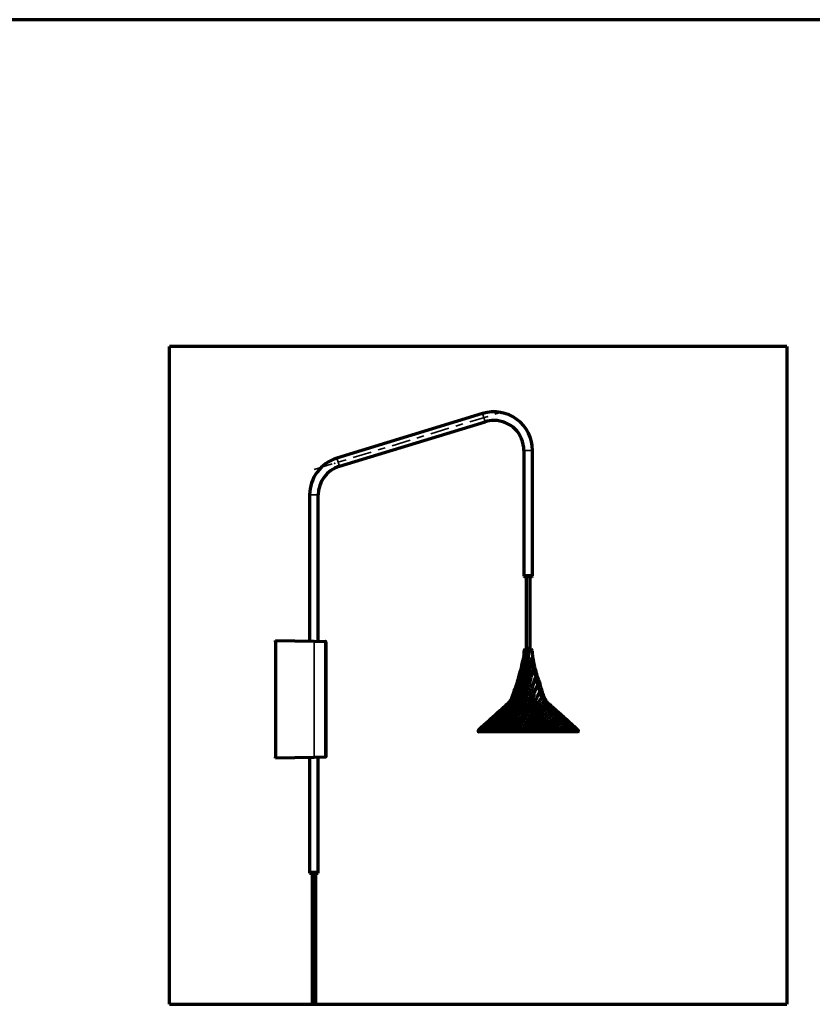
# Model space of a CAD drawing. Units: millimetres. Extents: x -1168 to 1803, y -1016 to 1085.
# Drawn here: x -243 to 682, y -64 to 1085 of the extents above; entities that cross this region are included whole.
import ezdxf

# ---------------------------------------------------------------- set-up
doc = ezdxf.new("R2010")
doc.units = ezdxf.units.MM
doc.linetypes.add('CENTER', pattern=[47.5, 22, -8.5, 8.5, -8.5])
doc.layers.add('1', color=7, linetype='Continuous', true_color=0xffffff)

msp = doc.modelspace()

# ---------------------------------------------------------------- linework, layer by layer
at = {"layer": '1', "color": 8, "linetype": 'Continuous', "lineweight": 70, "true_color": 0x808080}
for p, q in [((1802.9, 1084.7), (-1168.1, 1084.7)), ((652.2, 703.4), (-68.1, 703.4)), ((-68.1, -64.3), (-68.1, 703.4)), ((652.2, 703.4), (652.2, -64.3)), ((-68.1, -64.3), (652.2, -64.3))]:
    msp.add_line(p, q, dxfattribs=at)
at = {"layer": '1', "color": 18, "linetype": 'CENTER', "lineweight": 35, "true_color": 0x4c0000}
msp.add_line((100.6, 559.8), (326.7, 629), dxfattribs=at)
at = {"layer": '1', "color": 155, "linetype": 'Continuous', "lineweight": 70, "true_color": 0x4c7299}
for p, q in [((297.2, 625.2), (127.2, 573.2)), ((130.1, 563.6), (300.2, 615.6)), ((345.4, 582.1), (345.4, 436.1)), ((355.4, 436.1), (355.4, 582.1)), ((95.3, 530.1), (95.3, 359.5)), ((105.3, 359.3), (105.3, 530.1)), ((345.4, 436.1), (350.4, 436.1)), ((345.4, 436.1), (345.4, 435.3)), ((345.4, 436.1), (355.4, 436.1)), ((345.4, 435.3), (345.6, 435.1)), ((350.4, 435.3), (345.4, 435.3)), ((345.6, 435.1), (355.2, 435.1)), ((348.2, 435.1), (348.2, 351.1)), ((350.4, 436.1), (355.4, 436.1)), ((355.4, 435.3), (350.4, 435.3)), ((352.6, 351.1), (352.6, 435.1)), ((355.2, 435.1), (355.4, 435.3)), ((355.4, 435.3), (355.4, 436.1)), ((55.5, 360.2), (100.5, 359.4)), ((55.5, 359.2), (55.5, 360.2)), ((55.5, 359.2), (55.5, 224.1)), ((100.5, 359.4), (113.4, 359.2)), ((107.1, 359.3), (107.2, 359.3)), ((107.2, 359.3), (107.2, 359.3)), ((113.4, 359.2), (113.5, 359.2)), ((114.5, 225.2), (114.5, 358.2)), ((346.4, 350.1), (345.4, 348.1)), ((345.4, 348.1), (345.4, 347.9)), ((355.4, 348.1), (345.4, 348.1)), ((346.6, 351.1), (346.4, 350.9)), ((346.4, 350.9), (346.4, 350.1)), ((346.4, 350.9), (350.4, 350.9)), ((346.4, 350.1), (354.4, 350.1)), ((350.4, 351.1), (346.6, 351.1)), ((354.2, 351.1), (350.4, 351.1)), ((350.4, 350.9), (354.4, 350.9)), ((354.4, 350.9), (354.2, 351.1)), ((354.4, 350.1), (354.4, 350.9)), ((355.4, 348.1), (354.4, 350.1)), ((355.4, 347.9), (355.4, 348.1)), ((291.9, 255.4), (291.9, 253.9)), ((401.1, 255.4), (401, 255.4)), ((408.9, 253.9), (408.9, 255.4)), ((55.5, 223.1), (55.5, 224.1)), ((100.5, 223.9), (55.5, 223.1)), ((95.3, 223.8), (95.3, 89.6)), ((113.4, 224.1), (100.5, 223.9)), ((105.3, 89.6), (105.3, 224)), ((107.1, 224), (107.2, 224)), ((107.2, 224), (107.2, 224)), ((113.5, 224.2), (113.4, 224.1)), ((100.3, 89.6), (95.3, 89.6)), ((95.3, 89.6), (95.3, 88.8)), ((95.3, 89.6), (105.3, 89.6)), ((100.3, 88.8), (95.3, 88.8)), ((95.3, 88.8), (95.5, 88.6)), ((95.5, 88.6), (105.1, 88.6)), ((98.1, 88.6), (98.1, -64.3)), ((105.3, 89.6), (100.3, 89.6)), ((105.3, 88.8), (100.3, 88.8)), ((102.5, -64.3), (102.5, 88.6)), ((105.1, 88.6), (105.3, 88.8)), ((105.3, 88.8), (105.3, 89.6))]:
    msp.add_line(p, q, dxfattribs=at)
at = {"layer": '1', "color": 155, "linetype": 'Continuous', "lineweight": 35, "true_color": 0x4c7299}
for p, q in [((298.7, 620.4), (297.2, 625.2)), ((300.2, 615.6), (298.7, 620.4)), ((345.4, 582.1), (350.4, 582.1)), ((350.4, 582.1), (355.4, 582.1)), ((128.6, 568.4), (127.2, 573.2)), ((130.1, 563.6), (128.6, 568.4)), ((100.3, 530.1), (95.3, 530.1)), ((105.3, 530.1), (100.3, 530.1)), ((100.5, 358.4), (55.5, 359.2)), ((100.5, 224.9), (100.5, 358.4)), ((114.4, 358.2), (100.5, 358.4)), ((114.5, 358.2), (114.4, 358.2)), ((55.5, 224.1), (100.5, 224.9)), ((100.5, 224.9), (114.4, 225.1)), ((114.4, 225.1), (114.5, 225.2))]:
    msp.add_line(p, q, dxfattribs=at)
at = {"layer": '1', "color": 155, "linetype": 'Continuous', "lineweight": 70, "true_color": 0x4c7299}
for centre, radius, start, end in [((310.4, 582.1), 45, 0, 107), ((310.4, 582.1), 35, 90, 107), ((310.4, 582.1), 35, 0, 90), ((140.3, 530.1), 45, 107, 180), ((140.3, 530.1), 35, 107, 180), ((113.5, 358.2), 1, 0.9281, 89), ((292.2, 253.9), 0.3, 180.0008, 270), ((408.6, 253.9), 0.3, 270, 359.9992), ((113.5, 225.2), 1, 271, 0.9532)]:
    msp.add_arc(centre, radius, start, end, dxfattribs=at)
at = {"layer": '1', "color": 155, "linetype": 'Continuous', "lineweight": 35, "true_color": 0x4c7299}
for points, weights in [([(100.5, 358.4), (100.5, 359.4), (100.5, 359.4)], [0.999873871269, 0.707169859137, 1]), ([(100.5, 223.9), (100.5, 223.9), (100.5, 224.9)], [1, 0.707169859137, 0.999873871269])]:
    msp.add_rational_spline(points, weights, degree=2, dxfattribs=at)
at = {"layer": '1', "color": 155, "linetype": 'Continuous', "lineweight": 70, "true_color": 0x4c7299}
for points, knots in [([(114.4, 358.2), (114.4, 358.2), (114.4, 358.3), (114.3, 358.4), (114.3, 358.5), (114.3, 358.6), (114.2, 358.7), (114.2, 358.8), (114.1, 358.8), (114, 358.9), (114, 359), (113.9, 359), (113.8, 359.1), (113.7, 359.1), (113.6, 359.1), (113.5, 359.2), (113.4, 359.2), (113.4, 359.2)], [0, 0, 0, 0, 0.125, 0.125, 0.25, 0.25, 0.375, 0.375, 0.5, 0.5, 0.625, 0.625, 0.75, 0.75, 0.875, 0.875, 1, 1, 1, 1]), ([(318.8, 255.4), (320.5, 258.4), (323.9, 264.5), (329, 273.8), (332.9, 280.8), (335.3, 285), (335.9, 286.2), (336.4, 287), (337.1, 288.6), (337.9, 290.5), (338.3, 292.5), (338.5, 293.4), (338.7, 294), (338.8, 294.9), (339.1, 296.2), (339.5, 298.5), (340.2, 302.6), (341.2, 308.6), (342.3, 315.9), (343, 320.8), (343.8, 325.7), (344.3, 329.5), (344.9, 334.5), (345.5, 339.5), (345.8, 343.7), (345.9, 346.8), (345.9, 347.4), (345.9, 347.7), (345.9, 347.8), (345.9, 347.9)], [0, 0, 0, 0, 0.131238, 0.262476, 0.393714, 0.426523, 0.434726, 0.442928, 0.459333, 0.492142, 0.508547, 0.516749, 0.52085, 0.524952, 0.541356, 0.557761, 0.59057, 0.656189, 0.721808, 0.787427, 0.787427, 0.853046, 0.885856, 0.918665, 0.984284, 0.992487, 0.996588, 0.998638, 1, 1, 1, 1]), ([(347.9, 347.9), (347.9, 345.6), (347.7, 340.9), (347, 334.1), (346.3, 328.5), (345.7, 324), (345.4, 321.7), (345.1, 319.5), (344.8, 317.3), (344.1, 312.8), (343.2, 307.3), (342.3, 301.8), (341.6, 297.4), (341.2, 295.1), (340.9, 293.7), (340.8, 293.2), (340.6, 292.2), (340.1, 290.4), (339.4, 288.5), (338.7, 287.1), (338.3, 286.3), (337.7, 285.1), (335.4, 281), (331.5, 274), (326.3, 264.7), (322.9, 258.5), (321.2, 255.4)], [0, 0, 0, 0, 0.0625, 0.125, 0.1875, 0.21875, 0.25, 0.25, 0.28125, 0.3125, 0.375, 0.4375, 0.46875, 0.5, 0.503906, 0.507812, 0.515625, 0.53125, 0.5625, 0.578125, 0.585938, 0.59375, 0.625, 0.75, 0.875, 1, 1, 1, 1]), ([(350.7, 347.9), (350.7, 347.8), (350.7, 347.7), (350.7, 347.4), (350.7, 346.8), (350.7, 343.7), (350.3, 339.5), (349.7, 334.5), (349.1, 329.5), (348.6, 325.7), (347.9, 320.8), (347.1, 315.9), (346, 308.6), (345, 302.6), (344.3, 298.5), (343.9, 296.2), (343.6, 294.9), (343.5, 294), (343.4, 293.4), (343.2, 292.5), (342.7, 290.5), (342, 288.6), (341.2, 287), (340.8, 286.2), (340.1, 285), (337.8, 280.8), (333.8, 273.8), (328.7, 264.5), (325.3, 258.4), (323.6, 255.4)], [0, 0, 0, 0, 0.001362, 0.003412, 0.007513, 0.015716, 0.081335, 0.114144, 0.146954, 0.212573, 0.212573, 0.278192, 0.343811, 0.409429, 0.442239, 0.458644, 0.475048, 0.47915, 0.483251, 0.491453, 0.507858, 0.540667, 0.557072, 0.565274, 0.573477, 0.606286, 0.737524, 0.868762, 1, 1, 1, 1]), ([(345.4, 347.9), (345.4, 347.5), (345.4, 346.6), (345.3, 345.5), (345.3, 344.3), (345.2, 343.1), (345, 341.4), (344.7, 339.5), (344.4, 338), (344.2, 337.3)], [0, 0, 0, 0, 0.119052, 0.231694, 0.323851, 0.439939, 0.589839, 0.776841, 1, 1, 1, 1]), ([(345.4, 347.9), (345.4, 347.9), (345.4, 347.9), (345.4, 347.9), (345.5, 347.9), (345.5, 347.9), (345.6, 347.9), (345.7, 347.9), (345.8, 347.9), (345.9, 347.9)], [0, 0, 0, 0, 0.220551, 0.220551, 0.480368, 0.480368, 0.740184, 0.740184, 1, 1, 1, 1]), ([(354.7, 347.9), (354.5, 347.9), (354.1, 347.9), (353.1, 347.9), (352.1, 347.9), (351.3, 347.9), (350.9, 347.9), (350.7, 347.9)], [0, 0, 0, 0, 0.230021, 0.49901, 0.748652, 0.896842, 1, 1, 1, 1]), ([(354.7, 347.9), (354.8, 347.9), (354.9, 347.9), (355.1, 347.9), (355.2, 347.9), (355.3, 347.9), (355.3, 347.9), (355.4, 347.9), (355.4, 347.9), (355.4, 347.9), (355.4, 347.9), (355.4, 347.9)], [0, 0, 0, 0, 0.234559, 0.234559, 0.469119, 0.469119, 0.703678, 0.703678, 0.938237, 0.938237, 1, 1, 1, 1]), ([(356.6, 337.3), (356.4, 338.1), (356.1, 339.5), (355.8, 341.5), (355.6, 343.3), (355.5, 345.1), (355.4, 346.7), (355.4, 347.7), (355.4, 347.9)], [0, 0, 0, 0, 0.23091, 0.417116, 0.562303, 0.728064, 0.937613, 1, 1, 1, 1]), ([(316.5, 255.4), (318, 258.1), (321, 263.5), (325.6, 271.7), (329.5, 278.7), (332.1, 283.4), (333.3, 285.4), (333.7, 286.1), (334, 286.7), (334.3, 287.2), (334.7, 287.9), (335.3, 289.4), (335.9, 291.3), (336.4, 293.1), (336.6, 294.1), (336.7, 294.8), (337, 296.1), (337.3, 298.2), (338.1, 302.4), (339.1, 307.9), (339.8, 312.3), (340.6, 316.8), (341.2, 320.2), (341.9, 324.7), (342.4, 327.5), (342.8, 329.8), (343.2, 332), (343.6, 334.3), (344, 336.3), (344.2, 337.1), (344.3, 337.4)], [0, 0, 0, 0, 0.129948, 0.259896, 0.389845, 0.454819, 0.471062, 0.483245, 0.487306, 0.495427, 0.503549, 0.519793, 0.55228, 0.568523, 0.576645, 0.584767, 0.588828, 0.617254, 0.649741, 0.714715, 0.779689, 0.779689, 0.844663, 0.87715, 0.909637, 0.925881, 0.942124, 0.974611, 0.990855, 1, 1, 1, 1]), ([(355.2, 340.8), (355.2, 340.8), (355, 340.7), (354.8, 340.4), (354.7, 340.1), (354.5, 339.6), (354.3, 338.9), (354, 337.9), (353.7, 336.5), (353.3, 334.3), (352.8, 332), (352.4, 329.8), (352, 327.5), (351.6, 324.7), (350.8, 320.2), (350.2, 316.8), (349.5, 312.3), (348.7, 307.9), (347.8, 302.4), (347, 298.2), (346.6, 296.1), (346.4, 294.8), (346.2, 294.1), (346, 293.1), (345.6, 291.3), (345, 289.4), (344.3, 287.9), (343.9, 287.2), (343.7, 286.7), (343.4, 286.1), (343, 285.4), (341.8, 283.4), (339.2, 278.7), (335.2, 271.7), (330.6, 263.5), (327.6, 258.1), (326.1, 255.4)], [0, 0, 0, 0, 0.003906, 0.007812, 0.011719, 0.015625, 0.023438, 0.03125, 0.046875, 0.0625, 0.09375, 0.109375, 0.125, 0.15625, 0.1875, 0.25, 0.25, 0.3125, 0.375, 0.40625, 0.433594, 0.4375, 0.445312, 0.453125, 0.46875, 0.5, 0.515625, 0.523438, 0.53125, 0.535156, 0.546875, 0.5625, 0.625, 0.75, 0.875, 1, 1, 1, 1]), ([(357.6, 328), (357.4, 328), (357.1, 328), (356.8, 328.2), (356.7, 328.3), (356.7, 328.3), (356.6, 328.4), (356.5, 328.5), (356.4, 328.6), (356.4, 328.7), (356.3, 328.8), (356.3, 328.8), (356.3, 328.9), (356.3, 328.9), (356.3, 328.9), (356.2, 329), (356.2, 329.2), (356, 329.7), (355.8, 330.7), (355.7, 332.1), (355.5, 334.4), (355.3, 337.3), (355.2, 339.6), (355.2, 340.8)], [0, 0, 0, 0, 0.062456, 0.078082, 0.081988, 0.085895, 0.093708, 0.109334, 0.117147, 0.121054, 0.124961, 0.13668, 0.13961, 0.140587, 0.141563, 0.144493, 0.156213, 0.187466, 0.24997, 0.37498, 0.49999, 0.75001, 1, 1, 1, 1]), ([(358.4, 327.3), (358.4, 327.6), (358.3, 328.4), (358, 329.8), (357.6, 332), (357.2, 334.3), (356.7, 336.5), (356.4, 337.9), (356.1, 338.9), (356, 339.6), (355.8, 340.1), (355.6, 340.4), (355.5, 340.7), (355.3, 340.8), (355.2, 340.8)], [0, 0, 0, 0, 0.052133, 0.170616, 0.2891, 0.526066, 0.64455, 0.763033, 0.822275, 0.881517, 0.911137, 0.940758, 0.970379, 1, 1, 1, 1]), ([(314.2, 255.4), (315.6, 257.8), (318.3, 262.6), (322.4, 269.9), (325.9, 276.1), (328.8, 281.2), (330.4, 283.9), (331.4, 285.5), (331.6, 286), (331.9, 286.5), (332.5, 287.4), (333.3, 289.1), (334, 291.1), (334.4, 292.6), (334.6, 293.4), (334.7, 293.9), (334.8, 294.5), (334.9, 295.1), (335.1, 296.1), (335.4, 297.7), (336.1, 301.1), (336.7, 304.1), (337.5, 308), (338.3, 311.9), (339.3, 316.9), (340.2, 320.8), (340.8, 323.2), (341.3, 325.1), (341.8, 326.3), (342.2, 327.1), (342.4, 327.4)], [0, 0, 0, 0, 0.12716, 0.254319, 0.381479, 0.445059, 0.508639, 0.516586, 0.524534, 0.532481, 0.540429, 0.572219, 0.604009, 0.617917, 0.624871, 0.631825, 0.635799, 0.643746, 0.651694, 0.667589, 0.699379, 0.762958, 0.762958, 0.826538, 0.890118, 0.921908, 0.953698, 0.969593, 0.985488, 1, 1, 1, 1]), ([(328.7, 255.4), (330.3, 258.3), (333.5, 264), (338.3, 272.5), (342.2, 279.4), (344.8, 283.7), (345.9, 285.6), (346.2, 286.2), (346.5, 286.7), (346.8, 287.1), (347.1, 287.8), (347.7, 289), (348.3, 290.6), (348.7, 292.1), (349, 293), (349.1, 293.5), (349.3, 294.6), (349.7, 296.4), (350.4, 299.9), (351.2, 304.3), (351.9, 307.8), (352.6, 311.2), (353.1, 313.8), (353.8, 317.2), (354.3, 319.3), (354.7, 320.9), (355.1, 322.6), (355.5, 324.2), (356, 325.7), (356.4, 326.6), (356.7, 327.2), (356.9, 327.5), (357.1, 327.7), (357.3, 327.9), (357.4, 327.9), (357.5, 327.9), (357.5, 327.9)], [0, 0, 0, 0, 0.125433, 0.250866, 0.376299, 0.439016, 0.454695, 0.466455, 0.470374, 0.478214, 0.486053, 0.501733, 0.533091, 0.54877, 0.55661, 0.564449, 0.568369, 0.595807, 0.627166, 0.689882, 0.752599, 0.752599, 0.815316, 0.846674, 0.878032, 0.893711, 0.90939, 0.940749, 0.956428, 0.972107, 0.979947, 0.987786, 0.991706, 0.995626, 0.999545, 1, 1, 1, 1]), ([(357.3, 328), (357.2, 328), (357.2, 328.1), (357.1, 328.1), (357.1, 328.1)], [0, 0, 0, 0, 0.688779, 1, 1, 1, 1]), ([(357.6, 328), (357.6, 327), (357.8, 325.1), (358, 322.8), (358.2, 320.9), (358.4, 319.8), (358.6, 318.9), (358.9, 318.2), (359.4, 317.8), (359.8, 317.8), (360.1, 317.8)], [0, 0, 0, 0, 0.249815, 0.499877, 0.624908, 0.749938, 0.812454, 0.874969, 0.937485, 1, 1, 1, 1]), ([(361.7, 316.2), (361.5, 316.8), (361.2, 318.3), (360.6, 320.8), (360, 323.2), (359.5, 325.1), (359, 326.4), (358.5, 327.3), (358, 327.9), (357.8, 328), (357.6, 328)], [0, 0, 0, 0, 0.121458, 0.341094, 0.560729, 0.670547, 0.780365, 0.890182, 0.945091, 1, 1, 1, 1]), ([(339.2, 316.2), (339.1, 316.2), (339, 315.9), (338.6, 315), (338, 313.3), (337.1, 310.5), (336.1, 306.9), (335.4, 303.8), (334.7, 300.8), (334.1, 298.5), (333.5, 295.8), (333.2, 294.4), (333, 293.6), (332.9, 293.1), (332.8, 292.6), (332.7, 292.2), (332.5, 291.6), (332.1, 290.4), (331.4, 288.7), (330.7, 287.3), (330.1, 286.5), (329.9, 286.1), (329.6, 285.6), (328.7, 284.2), (327.2, 281.8), (324.4, 277), (320.8, 270.8), (316.4, 263.2), (313.5, 258), (312, 255.4)], [0, 0, 0, 0, 0.000884, 0.017263, 0.050021, 0.082779, 0.148295, 0.213811, 0.213811, 0.279326, 0.312084, 0.328463, 0.336653, 0.344842, 0.348937, 0.356103, 0.363269, 0.3776, 0.410358, 0.443116, 0.451305, 0.459495, 0.467684, 0.475874, 0.54139, 0.606905, 0.737937, 0.868968, 1, 1, 1, 1]), ([(360.1, 317.8), (359.8, 317.8), (359.3, 317.5), (358.7, 316.7), (358.1, 315.6), (357.7, 314.5), (357.2, 313.3), (356.7, 311.6), (356.1, 309.4), (355.4, 306.8), (354.8, 304.2), (354.1, 301.5), (353.7, 299.8), (353.4, 298.4), (353.2, 297.6), (353, 296.5), (352.8, 295.6), (352.6, 294.9), (352.5, 294.3), (352.4, 293.7), (352.1, 292.6), (351.6, 291), (350.8, 288.9), (349.9, 287.3), (349.2, 286.1), (348.2, 284.4), (345.9, 280.7), (343.2, 276.2), (340.6, 271.7), (338.1, 267.3), (335, 261.9), (332.6, 257.6), (331.3, 255.4)], [0, 0, 0, 0, 0.015625, 0.03125, 0.046875, 0.0625, 0.078125, 0.09375, 0.125, 0.15625, 0.1875, 0.21875, 0.25, 0.25, 0.265625, 0.28125, 0.289062, 0.296875, 0.304688, 0.3125, 0.316406, 0.34375, 0.375, 0.40625, 0.421875, 0.4375, 0.5, 0.625, 0.6875, 0.75, 0.875, 1, 1, 1, 1]), ([(362.5, 308.6), (362.5, 308.6), (362.5, 308.6), (362.3, 308.5), (361.9, 308.6), (361.3, 309.2), (360.9, 310.2), (360.6, 311.4), (360.4, 312.7), (360.2, 313.9), (360.1, 315.2), (360, 316.5), (360.1, 317.3), (360.1, 317.8)], [0, 0, 0, 0, 0.000001, 0.000001, 0.062502, 0.125003, 0.250004, 0.375005, 0.500007, 0.625008, 0.750009, 0.87501, 1, 1, 1, 1]), ([(360.1, 317.8), (360.2, 317.8), (360.4, 317.7), (360.8, 317.5), (361.2, 317), (361.7, 316.2), (362.2, 315), (362.9, 313.3), (363.7, 310.5), (364.4, 308), (364.8, 306.2), (364.9, 305.9)], [0, 0, 0, 0, 0.039075, 0.078149, 0.156299, 0.234448, 0.312598, 0.468897, 0.625195, 0.937793, 1, 1, 1, 1]), ([(309.9, 255.4), (311.2, 257.6), (313.6, 261.9), (317.4, 268.3), (321.1, 274.7), (324.3, 279.9), (326.6, 283.5), (327.7, 285.2), (328.3, 286), (328.6, 286.5), (329.1, 287.3), (329.8, 288.4), (330.5, 289.9), (331.1, 291.2), (331.4, 292.2), (331.8, 293.2), (332.1, 294.7), (332.6, 296.5), (333.1, 298.2), (333.6, 299.7), (333.8, 300.5), (334.1, 301.2), (334.3, 301.9), (334.7, 303.1), (335.2, 304.5), (335.7, 305.6), (335.9, 306)], [0, 0, 0, 0, 0.134722, 0.269443, 0.404165, 0.538886, 0.606247, 0.639927, 0.656767, 0.665187, 0.673608, 0.707288, 0.740968, 0.757809, 0.774649, 0.791489, 0.808329, 0.842009, 0.87569, 0.89253, 0.90937, 0.91779, 0.92621, 0.943051, 0.976731, 1, 1, 1, 1]), ([(362.5, 308.6), (362.5, 308.6), (362.5, 308.6), (362.3, 308.6), (361.9, 308.4), (361.1, 307.8), (360.3, 306.5), (359.4, 304.7), (358.8, 303.1), (358.4, 301.9), (358.2, 301.2), (358, 300.5), (357.7, 299.7), (357.3, 298.2), (356.8, 296.5), (356.3, 294.7), (355.9, 293.2), (355.5, 292.2), (355.2, 291.2), (354.7, 289.9), (353.9, 288.4), (353.2, 287.3), (352.7, 286.5), (352.4, 286), (351.8, 285.2), (350.7, 283.5), (348.4, 279.9), (345.3, 274.7), (341.5, 268.3), (337.8, 261.9), (335.3, 257.6), (334.1, 255.4)], [0, 0, 0, 0, 0.000105, 0.000105, 0.015729, 0.031352, 0.062599, 0.093845, 0.125092, 0.140715, 0.148527, 0.156339, 0.171962, 0.187585, 0.218832, 0.250079, 0.265702, 0.281326, 0.296949, 0.312572, 0.343819, 0.375066, 0.382877, 0.390689, 0.406312, 0.437559, 0.500053, 0.625039, 0.750026, 0.875013, 1, 1, 1, 1]), ([(364.9, 300.1), (364.5, 300.1), (363.8, 299.8), (362.8, 298.7), (361.9, 297.2), (361.3, 295.9), (360.8, 294.9), (360.6, 294.3), (360.4, 293.7), (360.1, 293), (359.6, 291.8), (359, 290.7), (358.5, 289.7), (357.9, 288.8), (357.3, 287.9), (356.7, 287), (355.7, 285.8), (353.7, 283), (350.7, 278.5), (347.2, 272.9), (343.7, 267.1), (340.3, 261.3), (338, 257.4), (336.8, 255.4)], [0, 0, 0, 0, 0.03125, 0.0625, 0.09375, 0.125, 0.140625, 0.148438, 0.15625, 0.171875, 0.1875, 0.21875, 0.234375, 0.25, 0.28125, 0.296875, 0.3125, 0.375, 0.5, 0.625, 0.75, 0.875, 1, 1, 1, 1]), ([(362.1, 308.6), (362.1, 308.6), (362.2, 308.6), (362.4, 308.6), (362.4, 308.6)], [0, 0, 0, 0, 0.58866, 1, 1, 1, 1]), ([(364.9, 300.1), (364.8, 300.1), (364.8, 300.1), (364.7, 300.2), (364.7, 300.2), (364.6, 300.2), (364.6, 300.2), (364.6, 300.2), (364.6, 300.2), (364.5, 300.3), (364.5, 300.3), (364.4, 300.3), (364.3, 300.5), (364.2, 300.7), (364.1, 300.9), (364, 300.9), (364, 301), (363.9, 301.1), (363.8, 301.4), (363.5, 302), (363.2, 302.9), (362.9, 304), (362.7, 305.1), (362.5, 306.6), (362.5, 307.8), (362.5, 308.6)], [0, 0, 0, 0, 0.015625, 0.019531, 0.023438, 0.03125, 0.03711, 0.039063, 0.041016, 0.046875, 0.054688, 0.058594, 0.0625, 0.125001, 0.13672, 0.140626, 0.144532, 0.156251, 0.187501, 0.250002, 0.375002, 0.500003, 0.625004, 0.750005, 1, 1, 1, 1]), ([(368.1, 296.7), (367.9, 297.3), (367.6, 298.3), (367.2, 299.7), (367, 300.5), (366.7, 301.2), (366.5, 301.9), (366.1, 303.1), (365.5, 304.7), (364.7, 306.5), (363.8, 307.8), (363.1, 308.4), (362.7, 308.6), (362.5, 308.6)], [0, 0, 0, 0, 0.128684, 0.201335, 0.273985, 0.31031, 0.346636, 0.419286, 0.564587, 0.709887, 0.855188, 0.927839, 1, 1, 1, 1]), ([(364.9, 300.2), (364.9, 300.2), (365, 300.1), (365.1, 300.1), (365.2, 300.1)], [0, 0, 0, 0, 0.523408, 1, 1, 1, 1]), ([(367.3, 292.5), (367.1, 292.5), (366.9, 292.7), (366.4, 293.2), (365.9, 293.9), (365.5, 294.8), (365.2, 295.9), (365, 296.9), (364.9, 298.3), (364.9, 299.4), (364.9, 300.1)], [0, 0, 0, 0, 0.0625, 0.125, 0.25, 0.375, 0.5, 0.625, 0.75, 1, 1, 1, 1]), ([(371.3, 289.7), (371.3, 289.7), (371.1, 290), (370.7, 290.7), (370.2, 291.8), (369.7, 293), (369.4, 293.7), (369.2, 294.3), (368.9, 294.9), (368.5, 295.9), (367.9, 297.2), (367, 298.7), (366, 299.8), (365.3, 300.1), (364.9, 300.1)], [0, 0, 0, 0, 0.008133, 0.074258, 0.206507, 0.272631, 0.338756, 0.371818, 0.40488, 0.471004, 0.603253, 0.735502, 0.867751, 1, 1, 1, 1]), ([(305.9, 255.4), (307, 257.2), (309.1, 260.8), (312.4, 266.2), (315.6, 271.4), (318.9, 276.5), (321.8, 280.6), (323.8, 283.3), (325, 284.8), (325.8, 285.6), (326.4, 286.3), (327, 286.9), (327.8, 287.8), (328.6, 288.8), (329.2, 289.4), (329.5, 289.7)], [0, 0, 0, 0, 0.143524, 0.287047, 0.430571, 0.574094, 0.717618, 0.789379, 0.82526, 0.861141, 0.879081, 0.897022, 0.932903, 0.968784, 1, 1, 1, 1]), ([(307.9, 255.4), (309, 257.4), (311.3, 261.3), (314.8, 267.1), (318.2, 272.9), (321.8, 278.5), (324.8, 283), (326.8, 285.8), (327.7, 287), (328.4, 287.9), (329, 288.8), (329.5, 289.7), (330.1, 290.7), (330.6, 291.8), (331.1, 293), (331.4, 293.7), (331.6, 294.3), (331.9, 294.9), (332.2, 295.7), (332.5, 296.3), (332.7, 296.7)], [0, 0, 0, 0, 0.139453, 0.278906, 0.418359, 0.557812, 0.697265, 0.766991, 0.784423, 0.801855, 0.836718, 0.85415, 0.871581, 0.906444, 0.923876, 0.941308, 0.950024, 0.958739, 0.976171, 1, 1, 1, 1]), ([(339.7, 255.4), (340.8, 257.2), (342.9, 260.8), (346.1, 266.2), (349.4, 271.4), (352.7, 276.5), (355.5, 280.6), (357.4, 283.1), (358.3, 284.2), (358.9, 284.9), (359.5, 285.6), (360.1, 286.3), (360.8, 286.9), (361.4, 287.6), (362, 288.3), (362.4, 288.7), (362.7, 289.1), (363, 289.4), (363.5, 290), (364.3, 290.8), (365.2, 291.7), (366.2, 292.3), (366.9, 292.5), (367.3, 292.5)], [0, 0, 0, 0, 0.125, 0.25, 0.375, 0.5, 0.625, 0.6875, 0.703125, 0.71875, 0.75, 0.765625, 0.78125, 0.8125, 0.828125, 0.84375, 0.851562, 0.859375, 0.875, 0.90625, 0.9375, 0.96875, 1, 1, 1, 1]), ([(369.7, 288.2), (369, 288.2), (367.7, 287.9), (366.1, 287), (364.8, 286.2), (363.6, 285.2), (362.1, 283.8), (360.3, 281.8), (358, 279.1), (355.3, 275.3), (352, 270.5), (347.8, 263.9), (344.7, 258.8), (342.7, 255.4)], [0, 0, 0, 0, 0.062347, 0.124857, 0.156112, 0.187367, 0.249878, 0.312388, 0.374898, 0.499918, 0.624939, 0.749959, 1, 1, 1, 1]), ([(374.7, 286), (374.6, 286.1), (374.4, 286.4), (373.8, 286.9), (373, 287.8), (372.1, 288.8), (371.2, 289.8), (370.3, 290.8), (369.3, 291.7), (368.3, 292.3), (367.6, 292.5), (367.3, 292.5)], [0, 0, 0, 0, 0.040491, 0.104459, 0.232393, 0.360328, 0.488262, 0.616197, 0.744131, 0.872066, 1, 1, 1, 1]), ([(372.1, 285.5), (372, 285.5), (371.6, 285.5), (371.1, 285.5), (370.7, 285.7), (370.3, 286), (370, 286.5), (369.8, 287.2), (369.7, 287.8), (369.7, 288.2)], [0, 0, 0, 0, 0.125002, 0.250004, 0.375006, 0.500008, 0.625009, 0.750011, 1, 1, 1, 1]), ([(369.7, 288.2), (370, 288.2), (370.7, 288.1), (371.7, 287.8), (372.7, 287.4), (373.6, 286.8), (374.6, 286.2), (375.5, 285.5), (376.3, 284.8), (376.9, 284.2), (377.3, 283.8), (377.6, 283.5), (377.7, 283.4)], [0, 0, 0, 0, 0.118045, 0.236709, 0.355374, 0.474038, 0.592703, 0.711367, 0.830032, 0.889364, 0.948696, 1, 1, 1, 1]), ([(298.9, 255.4), (300.8, 258.3), (304.6, 263.9), (309.5, 270.5), (313.2, 274.5), (315.2, 276.4), (316.1, 277.2), (316.6, 277.5)], [0, 0, 0, 0, 0.339854, 0.679709, 0.849636, 0.934599, 1, 1, 1, 1]), ([(300.6, 255.4), (302.5, 258.5), (306.4, 264.5), (311.5, 271.6), (315.2, 276.1), (317.4, 278.3), (318.8, 279.6), (319.6, 280.3), (319.9, 280.5)], [0, 0, 0, 0, 0.32104, 0.64208, 0.8026, 0.88286, 0.963121, 1, 1, 1, 1]), ([(302.3, 255.4), (304.3, 258.6), (308.3, 265.1), (313.5, 272.7), (317.3, 277.6), (319.5, 280.1), (321.2, 281.9), (322.4, 282.9), (323.1, 283.3), (323.1, 283.3)], [0, 0, 0, 0, 0.307007, 0.614015, 0.767519, 0.84427, 0.921022, 0.997774, 1, 1, 1, 1]), ([(326.1, 286.1), (325.8, 285.9), (325.2, 285.4), (324.5, 284.8), (323.9, 284.2), (323.3, 283.6), (322.6, 282.8), (321.4, 281.5), (319.4, 279.1), (316.7, 275.3), (313.4, 270.5), (310.3, 265.6), (307.1, 260.5), (305.1, 257.1), (304.1, 255.4)], [0, 0, 0, 0, 0.031337, 0.068593, 0.087221, 0.10585, 0.143106, 0.180362, 0.254875, 0.4039, 0.552925, 0.70195, 0.850975, 1, 1, 1, 1]), ([(322.5, 276.9), (322.9, 277.6), (323.3, 278.3), (323.8, 279), (323.8, 279)], [0, 0, 0, 0, 0.949969, 1, 1, 1, 1]), ([(327.1, 281.6), (327.4, 282), (327.9, 282.9), (328.4, 283.7), (328.7, 284.2), (328.8, 284.2)], [0, 0, 0, 0, 0.464463, 0.956788, 1, 1, 1, 1]), ([(372.1, 285.5), (371.5, 285.5), (370.2, 285.3), (368.3, 284.5), (366.4, 283.3), (364.7, 281.9), (362.9, 280.1), (360.7, 277.6), (356.9, 272.7), (351.7, 265.1), (347.7, 258.6), (345.7, 255.4)], [0, 0, 0, 0, 0.0625, 0.125, 0.1875, 0.25, 0.3125, 0.375, 0.5, 0.75, 1, 1, 1, 1]), ([(374.5, 283), (373.3, 283), (371.4, 282.5), (369.1, 281.2), (367.3, 279.9), (365.6, 278.3), (363.4, 276.1), (359.7, 271.6), (354.6, 264.5), (350.7, 258.5), (348.8, 255.4)], [0, 0, 0, 0, 0.125, 0.1875, 0.25, 0.3125, 0.375, 0.5, 0.75, 1, 1, 1, 1]), ([(376.9, 280.5), (375.8, 280.5), (374, 280.1), (371.7, 278.9), (370, 277.8), (368.4, 276.5), (366.2, 274.5), (362.6, 270.5), (357.7, 263.9), (353.9, 258.3), (352, 255.4)], [0, 0, 0, 0, 0.125, 0.1875, 0.25, 0.3125, 0.375, 0.5, 0.75, 1, 1, 1, 1]), ([(379.4, 278), (378.2, 278), (376.5, 277.6), (374.4, 276.7), (372.7, 275.7), (371.2, 274.6), (369.6, 273.3), (368.1, 271.8), (366.1, 269.7), (363.7, 266.9), (359.9, 262), (357.2, 258.1), (355.3, 255.4)], [0, 0, 0, 0, 0.125, 0.1875, 0.25, 0.3125, 0.375, 0.4375, 0.5, 0.625, 0.75, 1, 1, 1, 1]), ([(374.5, 283), (374.4, 283), (374, 283), (373.6, 283), (373.1, 283.1), (372.7, 283.4), (372.4, 283.9), (372.2, 284.6), (372.1, 285.1), (372.1, 285.5)], [0, 0, 0, 0, 0.125, 0.25, 0.375, 0.5, 0.625, 0.75, 1, 1, 1, 1]), ([(380.9, 280.5), (380.5, 280.9), (379.4, 282), (377.8, 283.3), (375.9, 284.5), (374, 285.3), (372.8, 285.5), (372.1, 285.5)], [0, 0, 0, 0, 0.165798, 0.374348, 0.582899, 0.791449, 1, 1, 1, 1]), ([(376.9, 280.5), (376.8, 280.5), (376.5, 280.5), (376, 280.5), (375.5, 280.6), (375.1, 280.9), (374.8, 281.4), (374.6, 282.1), (374.5, 282.6), (374.5, 283)], [0, 0, 0, 0, 0.125, 0.25, 0.375, 0.5, 0.625, 0.75, 1, 1, 1, 1]), ([(384.2, 277.5), (384, 277.8), (383.1, 278.6), (381.7, 279.9), (380, 281.2), (377.6, 282.5), (375.8, 283), (374.5, 283)], [0, 0, 0, 0, 0.090454, 0.272363, 0.454273, 0.636182, 1, 1, 1, 1]), ([(379.4, 278), (379.2, 278), (378.9, 278), (378.4, 278), (377.9, 278.1), (377.5, 278.4), (377.2, 278.9), (377, 279.6), (377, 280.1), (376.9, 280.5)], [0, 0, 0, 0, 0.125, 0.25, 0.375, 0.5, 0.625, 0.75, 1, 1, 1, 1]), ([(387.4, 274.6), (387.3, 274.7), (386.7, 275.4), (385.5, 276.5), (383.9, 277.8), (382.2, 278.9), (379.9, 280.1), (378.1, 280.5), (376.9, 280.5)], [0, 0, 0, 0, 0.03218, 0.193483, 0.354787, 0.51609, 0.677393, 1, 1, 1, 1]), ([(381.8, 275.5), (381.6, 275.5), (381.3, 275.5), (380.8, 275.5), (380.3, 275.6), (379.9, 275.9), (379.6, 276.3), (379.4, 277.1), (379.4, 277.6), (379.4, 278)], [0, 0, 0, 0, 0.125, 0.25, 0.375, 0.5, 0.625, 0.75, 1, 1, 1, 1]), ([(390.7, 271.7), (390.7, 271.7), (390.1, 272.2), (389.1, 273.3), (387.6, 274.6), (386, 275.7), (384.4, 276.7), (382.2, 277.6), (380.5, 278), (379.4, 278)], [0, 0, 0, 0, 0.008147, 0.149841, 0.291534, 0.433227, 0.57492, 0.716614, 1, 1, 1, 1]), ([(293.7, 255.4), (295.3, 257.4), (298.5, 261.1), (301.9, 264.5), (303.8, 266), (304, 266.2)], [0, 0, 0, 0, 0.478054, 0.956109, 1, 1, 1, 1]), ([(294.8, 255.4), (296.5, 257.6), (299.8, 261.9), (303.8, 266.2), (306.2, 268.3), (306.7, 268.7)], [0, 0, 0, 0, 0.436562, 0.873124, 1, 1, 1, 1]), ([(296.1, 255.4), (297.8, 257.8), (300.4, 261.4), (304.1, 265.8), (306.4, 268.3), (308.3, 270.2), (309.4, 271.1), (310, 271.6), (310.1, 271.7)], [0, 0, 0, 0, 0.391284, 0.586926, 0.782568, 0.880389, 0.97821, 1, 1, 1, 1]), ([(297.4, 255.4), (299.3, 258.1), (302, 262), (305.8, 266.9), (308.2, 269.7), (310.2, 271.8), (311.7, 273.3), (312.8, 274.2), (313.3, 274.6), (313.4, 274.6)], [0, 0, 0, 0, 0.361043, 0.541565, 0.722087, 0.812348, 0.902609, 0.992869, 1, 1, 1, 1]), ([(318.8, 273.7), (319.1, 274.2), (319.4, 274.7), (319.7, 275.2), (319.7, 275.2)], [0, 0, 0, 0, 0.976028, 1, 1, 1, 1]), ([(381.8, 275.5), (380.7, 275.5), (378.6, 275.1), (375.5, 273.7), (373, 271.9), (371, 270.2), (369.1, 268.3), (366.8, 265.8), (363.2, 261.4), (360.5, 257.8), (358.8, 255.4)], [0, 0, 0, 0, 0.125, 0.25, 0.375, 0.4375, 0.5, 0.625, 0.75, 1, 1, 1, 1]), ([(384.2, 273), (383.2, 273), (381.2, 272.7), (378.3, 271.5), (375.4, 269.7), (371.8, 266.6), (367.4, 261.9), (364, 257.6), (362.4, 255.4)], [0, 0, 0, 0, 0.125, 0.25, 0.375, 0.5, 0.75, 1, 1, 1, 1]), ([(366.1, 255.4), (367.7, 257.4), (370.8, 261.1), (375, 265.2), (378.4, 267.8), (381.1, 269.3), (383.8, 270.2), (385.7, 270.4), (386.6, 270.4)], [0, 0, 0, 0, 0.25, 0.5, 0.625, 0.75, 0.875, 1, 1, 1, 1]), ([(374.2, 255.4), (375.6, 256.8), (377.6, 258.8), (380.4, 261.1), (382.5, 262.6), (384.7, 263.8), (387.7, 265), (389.9, 265.4), (391.4, 265.4)], [0, 0, 0, 0, 0.25, 0.375, 0.5, 0.625, 0.75, 1, 1, 1, 1]), ([(384.2, 273), (384, 273), (383.7, 272.9), (383.2, 273), (382.7, 273.1), (382.3, 273.4), (382.1, 273.8), (381.8, 274.5), (381.8, 275.1), (381.8, 275.5)], [0, 0, 0, 0, 0.125, 0.25, 0.375, 0.5, 0.625, 0.75, 1, 1, 1, 1]), ([(394.1, 268.6), (394, 268.7), (393.5, 269.2), (392.5, 270.2), (390.6, 271.9), (388.1, 273.7), (384.9, 275.1), (382.8, 275.5), (381.8, 275.5)], [0, 0, 0, 0, 0.012193, 0.135669, 0.259145, 0.506097, 0.753048, 1, 1, 1, 1]), ([(386.6, 270.4), (386.4, 270.4), (386.1, 270.4), (385.6, 270.5), (385.2, 270.6), (384.7, 270.9), (384.5, 271.3), (384.2, 272), (384.2, 272.6), (384.2, 273)], [0, 0, 0, 0, 0.125, 0.25, 0.375, 0.5, 0.625, 0.75, 1, 1, 1, 1]), ([(396.9, 266.2), (396.5, 266.6), (395.2, 267.8), (392.9, 269.7), (390.1, 271.5), (387.2, 272.7), (385.2, 273), (384.2, 273)], [0, 0, 0, 0, 0.099454, 0.324591, 0.549727, 0.774864, 1, 1, 1, 1]), ([(386.6, 270.4), (386.6, 270.1), (386.7, 269.5), (386.9, 268.8), (387.2, 268.4), (387.6, 268.1), (388, 268), (388.5, 267.9), (388.8, 267.9), (389, 267.9)], [0, 0, 0, 0, 0.25, 0.375, 0.5, 0.625, 0.75, 0.875, 1, 1, 1, 1]), ([(400.7, 262.7), (399.6, 263.8), (396.8, 266.4), (392.1, 269.5), (388.4, 270.4), (386.6, 270.4)], [0, 0, 0, 0, 0.25055, 0.625275, 1, 1, 1, 1]), ([(389, 267.9), (389, 267.6), (389.1, 267), (389.3, 266.3), (389.6, 265.9), (390, 265.6), (390.5, 265.4), (390.9, 265.4), (391.3, 265.4), (391.4, 265.4)], [0, 0, 0, 0, 0.25, 0.375, 0.5, 0.625, 0.75, 0.875, 1, 1, 1, 1]), ([(389, 267.9), (390.7, 267.9), (394, 267.2), (398.8, 264.4), (401.8, 261.9), (403.2, 260.5)], [0, 0, 0, 0, 0.340868, 0.681736, 1, 1, 1, 1]), ([(391.4, 265.4), (391.4, 265.1), (391.5, 264.5), (391.7, 263.8), (392, 263.4), (392.4, 263.1), (392.9, 262.9), (393.3, 262.9), (393.7, 262.9), (393.8, 262.9)], [0, 0, 0, 0, 0.25, 0.375, 0.5, 0.625, 0.75, 0.875, 1, 1, 1, 1]), ([(391.4, 265.4), (392.9, 265.4), (395.2, 265), (398.1, 263.8), (400.3, 262.6), (402.4, 261.1), (404.6, 259.3), (406.1, 257.9), (406.8, 257.2)], [0, 0, 0, 0, 0.280564, 0.420846, 0.561128, 0.70141, 0.841692, 1, 1, 1, 1]), ([(297.6, 260.4), (297.2, 260.1), (295.3, 258.6), (293.5, 256.8), (292.2, 255.4)], [0, 0, 0, 0, 0.241526, 1, 1, 1, 1]), ([(322.6, 253.6), (320.9, 253.6), (317.6, 253.6), (313, 253.6), (308.8, 253.6), (305, 253.6), (301.6, 253.6), (298.7, 253.6), (296.3, 253.6), (294.7, 253.6), (293.7, 253.6), (293, 253.6), (292.6, 253.6), (292.3, 253.6), (292.2, 253.6), (292.2, 253.6), (292.2, 253.6)], [0, 0, 0, 0, 0.091781, 0.183777, 0.27567, 0.367378, 0.459056, 0.551046, 0.643006, 0.734695, 0.787292, 0.839479, 0.891419, 0.943277, 0.99522, 1, 1, 1, 1]), ([(300.1, 262.8), (299.2, 262), (296.7, 259.7), (294.3, 257.1), (292.9, 255.4)], [0, 0, 0, 0, 0.380061, 1, 1, 1, 1]), ([(408.6, 253.6), (408.6, 253.6), (408.6, 253.6), (408.4, 253.6), (407.9, 253.6), (407.2, 253.6), (406.4, 253.6), (405.5, 253.6), (404.3, 253.6), (403, 253.6), (401.3, 253.6), (399.2, 253.6), (396.6, 253.6), (393.7, 253.6), (390.5, 253.6), (387.2, 253.6), (384, 253.6), (380.8, 253.6), (377.5, 253.6), (374.1, 253.6), (370.6, 253.6), (367, 253.6), (363.3, 253.6), (359.6, 253.6), (355.1, 253.6), (350, 253.6), (344.3, 253.6), (338.6, 253.6), (333.1, 253.6), (327.7, 253.6), (324.2, 253.6), (322.6, 253.6)], [0, 0, 0, 0, 0.003135, 0.050543, 0.077821, 0.104886, 0.131823, 0.158718, 0.185656, 0.212725, 0.240008, 0.278121, 0.315884, 0.35353, 0.391296, 0.429416, 0.461089, 0.492748, 0.524529, 0.556109, 0.587576, 0.619065, 0.65057, 0.682163, 0.713979, 0.761813, 0.809323, 0.856877, 0.904594, 0.952369, 1, 1, 1, 1]), ([(378.8, 255.4), (379.9, 256.5), (381.7, 258), (384.2, 259.7), (386.1, 260.9), (388, 261.8), (390.6, 262.6), (392.5, 262.9), (393.8, 262.9)], [0, 0, 0, 0, 0.25, 0.375, 0.5, 0.625, 0.75, 1, 1, 1, 1]), ([(401.1, 255.4), (400.3, 255.4), (399.5, 255.4), (397.8, 255.4), (396.9, 255.4), (395, 255.4), (394, 255.4), (391.9, 255.4), (390.9, 255.4), (389.7, 255.4)], [0, 0, 0, 0, 0.25, 0.25, 0.5, 0.5, 0.75, 0.75, 1, 1, 1, 1]), ([(393.8, 262.9), (393.8, 262.6), (393.9, 262), (394.1, 261.3), (394.4, 260.8), (394.8, 260.5), (395.3, 260.4), (395.8, 260.4), (396.1, 260.4), (396.2, 260.4)], [0, 0, 0, 0, 0.25, 0.375, 0.5, 0.625, 0.75, 0.875, 1, 1, 1, 1]), ([(393.8, 262.9), (395.1, 262.9), (397.1, 262.6), (399.7, 261.8), (401.6, 260.9), (403.4, 259.7), (405.9, 258), (407.7, 256.5), (408.9, 255.4)], [0, 0, 0, 0, 0.25, 0.375, 0.5, 0.625, 0.75, 1, 1, 1, 1]), ([(396.2, 260.4), (396.3, 260), (396.3, 259.5), (396.5, 258.8), (396.8, 258.3), (397.2, 258), (397.7, 257.9), (398.2, 257.9), (398.5, 257.9), (398.7, 257.9)], [0, 0, 0, 0, 0.25, 0.375, 0.5, 0.625, 0.75, 0.875, 1, 1, 1, 1]), ([(401.1, 255.4), (400.9, 255.4), (400.6, 255.4), (400.1, 255.4), (399.6, 255.5), (399.2, 255.8), (398.9, 256.3), (398.7, 257), (398.7, 257.5), (398.7, 257.9)], [0, 0, 0, 0, 0.125, 0.25, 0.375, 0.5, 0.625, 0.75, 1, 1, 1, 1]), ([(398.7, 257.9), (399.4, 257.9), (400.9, 257.8), (403.9, 257.1), (406.1, 256.2), (407.6, 255.4)], [0, 0, 0, 0, 0.250001, 0.500003, 1, 1, 1, 1]), ([(407.6, 255.4), (407.3, 255.4), (406.9, 255.4), (406, 255.4), (405.5, 255.4), (404.4, 255.4), (403.8, 255.4), (402.5, 255.4), (401.8, 255.4), (401.1, 255.4)], [0, 0, 0, 0, 0.25, 0.25, 0.5, 0.5, 0.75, 0.75, 1, 1, 1, 1]), ([(114.4, 225.1), (114.4, 225.1), (114.3, 225), (114.3, 224.9), (114.3, 224.8), (114.3, 224.7), (114.2, 224.7), (114.2, 224.5), (114.1, 224.5), (114, 224.4), (114, 224.4), (113.9, 224.3), (113.8, 224.3), (113.7, 224.2), (113.6, 224.2), (113.5, 224.2), (113.4, 224.1), (113.4, 224.1)], [0, 0, 0, 0, 0.125, 0.125, 0.25, 0.25, 0.375, 0.375, 0.5, 0.5, 0.625, 0.625, 0.75, 0.75, 0.875, 0.875, 1, 1, 1, 1])]:
    msp.add_open_spline(points, degree=3, knots=knots, dxfattribs=at)
for points, degree in [([(114.4, 225.1), (114.4, 269.5), (114.4, 313.8), (114.4, 358.2)], 3), ([(357.5, 327.9), (357.4, 328), (357.3, 328)], 2), ([(359.7, 317.7), (359.7, 317.8), (359.7, 317.8)], 2), ([(322.3, 276.7), (322.4, 276.8), (322.5, 276.9)], 2), ([(322.8, 277.3), (322.8, 277.4), (322.8, 277.4), (322.8, 277.4)], 3), ([(326.9, 281.2), (327, 281.4), (327.1, 281.6)], 2), ([(378.9, 278), (379, 278), (379, 278), (379.1, 278)], 3), ([(304.7, 263.9), (304.8, 264), (304.9, 264.2), (305.1, 264.4)], 3), ([(318.6, 273.4), (318.6, 273.5), (318.7, 273.5)], 2), ([(370.1, 255.4), (371.5, 257.1), (374.5, 260.3), (379.1, 264.4), (384, 267.2), (387.3, 267.9), (389, 267.9)], 3), ([(292.8, 256.2), (292.4, 255.7), (291.8, 255.3)], 2), ([(294, 257.2), (293.3, 256.6), (292.6, 256), (291.9, 255.4)], 3), ([(304.4, 263.5), (304.5, 263.6), (304.6, 263.7)], 2), ([(383.8, 255.4), (384.8, 256.2), (386.8, 257.6), (389.9, 259.2), (393, 260.2), (395.2, 260.4), (396.2, 260.4)], 3), ([(389.7, 255.4), (388.8, 255.4), (386.9, 255.4), (384.8, 255.4), (383.8, 255.4)], 3), ([(398.7, 257.9), (397.1, 257.9), (394.1, 257.4), (391.2, 256.2), (389.7, 255.4)], 3), ([(396.2, 260.4), (397.3, 260.4), (399.4, 260.2), (402.6, 259.2), (405.7, 257.6), (407.7, 256.2), (408.7, 255.4)], 3), ([(408.7, 255.4), (408.6, 255.4), (408.3, 255.4), (407.8, 255.4), (407.6, 255.4)], 3), ([(409, 255.3), (408.5, 255.7), (408, 256.2)], 2)]:
    msp.add_open_spline(points, degree=degree, dxfattribs=at)
at = {"layer": '1', "color": 155, "linetype": 'Continuous', "lineweight": 35, "true_color": 0x4c7299}
for points, knots in [([(345.9, 347.9), (346, 347.9), (346.1, 347.9), (346.4, 347.9), (346.6, 347.9), (346.9, 347.9), (347.1, 347.9), (347.5, 347.9), (347.7, 347.9), (347.9, 347.9)], [0, 0, 0, 0, 0.25, 0.25, 0.5, 0.5, 0.75, 0.75, 1, 1, 1, 1]), ([(350.7, 347.9), (350.2, 347.9), (349.2, 347.9), (348.3, 347.9), (347.9, 347.9)], [0, 0, 0, 0, 0.499873, 1, 1, 1, 1]), ([(355.2, 340.8), (355.1, 341.5), (355, 343.1), (354.8, 345.4), (354.8, 347), (354.7, 347.8), (354.7, 347.9)], [0, 0, 0, 0, 0.328076, 0.65621, 0.984344, 1, 1, 1, 1]), ([(367.3, 292.5), (367.3, 292), (367.4, 291.3), (367.6, 290.4), (367.8, 289.7), (368.1, 289.1), (368.5, 288.5), (369, 288.2), (369.4, 288.2), (369.6, 288.2), (369.7, 288.2)], [0, 0, 0, 0, 0.249982, 0.374985, 0.499988, 0.624991, 0.749994, 0.874997, 0.937498, 1, 1, 1, 1]), ([(291.9, 253.9), (291.9, 253.9), (291.9, 253.9), (292, 253.9), (292.2, 253.9), (292.7, 253.9), (293, 253.9), (293.9, 253.9), (294.5, 253.9), (295.7, 253.9), (296.4, 253.9), (298, 253.9), (298.9, 253.9), (300.8, 253.9), (301.9, 253.9), (304.1, 253.9), (305.3, 253.9), (307.9, 253.9), (309.2, 253.9), (312, 253.9), (313.5, 253.9), (316.5, 253.9), (318.1, 253.9), (319.7, 253.9)], [0, 0, 0, 0, 0.036516, 0.036516, 0.132864, 0.132864, 0.229213, 0.229213, 0.325561, 0.325561, 0.42191, 0.42191, 0.518258, 0.518258, 0.614606, 0.614606, 0.710955, 0.710955, 0.807303, 0.807303, 0.903652, 0.903652, 1, 1, 1, 1]), ([(319.7, 253.9), (321.4, 253.9), (323, 253.9), (326.5, 253.9), (328.2, 253.9), (331.8, 253.9), (333.7, 253.9), (337.4, 253.9), (339.2, 253.9), (343, 253.9), (344.9, 253.9), (348.7, 253.9), (350.7, 253.9), (354.5, 253.9), (356.4, 253.9), (360.2, 253.9), (362.1, 253.9), (365.8, 253.9), (367.6, 253.9), (371.3, 253.9), (373, 253.9), (376.5, 253.9), (378.2, 253.9), (381.5, 253.9), (383.1, 253.9), (386.2, 253.9), (387.7, 253.9), (390.6, 253.9), (392, 253.9), (394.6, 253.9), (395.8, 253.9), (398.1, 253.9), (399.2, 253.9), (401.2, 253.9), (402.1, 253.9), (403.8, 253.9), (404.6, 253.9), (405.9, 253.9), (406.5, 253.9), (407.5, 253.9), (407.9, 253.9), (408.5, 253.9), (408.7, 253.9), (408.9, 253.9), (408.9, 253.9), (408.9, 253.9)], [0, 0, 0, 0, 0.046249, 0.046249, 0.092498, 0.092498, 0.138748, 0.138748, 0.184997, 0.184997, 0.231246, 0.231246, 0.277495, 0.277495, 0.323744, 0.323744, 0.369994, 0.369994, 0.416243, 0.416243, 0.462492, 0.462492, 0.508741, 0.508741, 0.55499, 0.55499, 0.601239, 0.601239, 0.647489, 0.647489, 0.693738, 0.693738, 0.739987, 0.739987, 0.786236, 0.786236, 0.832485, 0.832485, 0.878735, 0.878735, 0.924984, 0.924984, 0.971233, 0.971233, 1, 1, 1, 1])]:
    msp.add_open_spline(points, degree=3, knots=knots, dxfattribs=at)
at = {"layer": '1', "color": 155, "linetype": 'Continuous', "lineweight": 70, "true_color": 0x4c7299}
for points, weights in [([(292.2, 255.4), (292, 255.4), (291.9, 255.4), (291.9, 255.4)], [0.552631578946, 0.547538611026, 0.542815264198, 0.538461538461]), ([(292.9, 255.4), (292.6, 255.4), (292.4, 255.4), (292.2, 255.4)], [0.567567567568, 0.562278376133, 0.557299713259, 0.552631578946]), ([(293.7, 255.4), (293.4, 255.4), (293.1, 255.4), (292.9, 255.4)], [0.583333333333, 0.577802796543, 0.572547541288, 0.567567567568]), ([(294.8, 255.4), (294.4, 255.4), (294.1, 255.4), (293.7, 255.4)], [0.6, 0.594191395278, 0.588635839723, 0.583333333333]), ([(296.1, 255.4), (295.6, 255.4), (295.2, 255.4), (294.8, 255.4)], [0.617647058821, 0.611525838879, 0.605643485939, 0.6]), ([(297.4, 255.4), (297, 255.4), (296.5, 255.4), (296.1, 255.4)], [0.636363636348, 0.629894611628, 0.623655752452, 0.617647058821]), ([(298.9, 255.4), (298.4, 255.4), (297.9, 255.4), (297.4, 255.4)], [0.65625, 0.649395701348, 0.642766913464, 0.636363636348]), ([(300.6, 255.4), (300, 255.4), (299.5, 255.4), (298.9, 255.4)], [0.677419354839, 0.670138832377, 0.663082380764, 0.65625]), ([(302.3, 255.4), (301.7, 255.4), (301.1, 255.4), (300.6, 255.4)], [0.7, 0.692247753296, 0.684720871576, 0.677419354839]), ([(304.1, 255.4), (303.4, 255.4), (302.8, 255.4), (302.3, 255.4)], [0.724137931034, 0.715862817775, 0.707816840763, 0.7]), ([(305.9, 255.4), (305.3, 255.4), (304.7, 255.4), (304.1, 255.4)], [0.749999999999, 0.741144025491, 0.732523335836, 0.724137931034]), ([(307.9, 255.4), (307.2, 255.4), (306.6, 255.4), (305.9, 255.4)], [0.777777777778, 0.768274684824, 0.759015425564, 0.749999999999]), ([(309.9, 255.4), (309.2, 255.4), (308.6, 255.4), (307.9, 255.4)], [0.807692307692, 0.797465884632, 0.787494374661, 0.777777777778]), ([(312, 255.4), (311.3, 255.4), (310.6, 255.4), (309.9, 255.4)], [0.84, 0.828962010683, 0.818192779914, 0.807692307692]), ([(314.2, 255.4), (313.5, 255.4), (312.8, 255.4), (312, 255.4)], [0.875, 0.863047614285, 0.851380947618, 0.84]), ([(316.5, 255.4), (315.7, 255.4), (315, 255.4), (314.2, 255.4)], [0.913043478261, 0.900056043337, 0.887374883916, 0.875]), ([(318.8, 255.4), (318, 255.4), (317.2, 255.4), (316.5, 255.4)], [0.954545454545, 0.940380391586, 0.926546399491, 0.913043478261]), ([(321.2, 255.4), (320.4, 255.4), (319.6, 255.4), (318.8, 255.4)], [1, 0.984487529749, 0.969336014597, 0.954545454545]), ([(323.6, 255.4), (322.8, 255.4), (322, 255.4), (321.2, 255.4)], [0.954545454545, 0.969336014597, 0.984487529748, 1]), ([(326.1, 255.4), (325.3, 255.4), (324.4, 255.4), (323.6, 255.4)], [0.913043478261, 0.926546399491, 0.940380391586, 0.954545454545]), ([(328.7, 255.4), (327.8, 255.4), (327, 255.4), (326.1, 255.4)], [0.875, 0.887374883916, 0.900056043337, 0.913043478261]), ([(331.3, 255.4), (330.4, 255.4), (329.6, 255.4), (328.7, 255.4)], [0.84, 0.851380947618, 0.863047614285, 0.875]), ([(334.1, 255.4), (333.1, 255.4), (332.2, 255.4), (331.3, 255.4)], [0.807692307692, 0.818192779914, 0.828962010683, 0.84]), ([(336.8, 255.4), (335.9, 255.4), (335, 255.4), (334.1, 255.4)], [0.777777777778, 0.787494374661, 0.797465884632, 0.807692307692]), ([(339.7, 255.4), (338.7, 255.4), (337.8, 255.4), (336.8, 255.4)], [0.749999999999, 0.759015425565, 0.768274684824, 0.777777777778]), ([(342.7, 255.4), (341.7, 255.4), (340.7, 255.4), (339.7, 255.4)], [0.724137931034, 0.732523335836, 0.741144025491, 0.749999999999]), ([(345.7, 255.4), (344.7, 255.4), (343.7, 255.4), (342.7, 255.4)], [0.7, 0.707816840763, 0.715862817775, 0.724137931034]), ([(348.8, 255.4), (347.8, 255.4), (346.7, 255.4), (345.7, 255.4)], [0.677419354839, 0.684720871576, 0.692247753296, 0.7]), ([(352, 255.4), (350.9, 255.4), (349.9, 255.4), (348.8, 255.4)], [0.65625, 0.663082380764, 0.670138832377, 0.677419354839]), ([(355.3, 255.4), (354.2, 255.4), (353.1, 255.4), (352, 255.4)], [0.636363636353, 0.642766913468, 0.64939570135, 0.65625]), ([(358.8, 255.4), (357.6, 255.4), (356.5, 255.4), (355.3, 255.4)], [0.617647058822, 0.623655752454, 0.629894611632, 0.636363636353]), ([(362.4, 255.4), (361.2, 255.4), (360, 255.4), (358.8, 255.4)], [0.6, 0.605643485939, 0.61152583888, 0.617647058822]), ([(366.1, 255.4), (364.9, 255.4), (363.6, 255.4), (362.4, 255.4)], [0.583333333333, 0.588635839723, 0.594191395278, 0.6]), ([(370.1, 255.4), (368.8, 255.4), (367.4, 255.4), (366.1, 255.4)], [0.567567567568, 0.572547541288, 0.577802796543, 0.583333333333]), ([(374.2, 255.4), (372.9, 255.4), (371.5, 255.4), (370.1, 255.4)], [0.552631578947, 0.557299713259, 0.562278376133, 0.567567567568]), ([(378.8, 255.4), (377.3, 255.4), (375.8, 255.4), (374.2, 255.4)], [0.538461538461, 0.542815264198, 0.547538611026, 0.552631578947]), ([(383.8, 255.4), (382.2, 255.4), (380.5, 255.4), (378.8, 255.4)], [0.524999999999, 0.529005789097, 0.533492968585, 0.538461538461]), ([(408.9, 255.4), (408.9, 255.4), (408.8, 255.4), (408.7, 255.4)], [0.534833128843, 0.5312842421, 0.528006532485, 0.524999999999])]:
    msp.add_rational_spline(points, weights, degree=3, dxfattribs=at)
at = {"layer": '1', "color": 18, "linetype": 'CENTER', "lineweight": 35, "true_color": 0x4c0000}
for p in [(302.8, 621.6), (124.5, 567.1)]:
    msp.add_point(p, dxfattribs=at)

doc.saveas('drawing.dxf')
